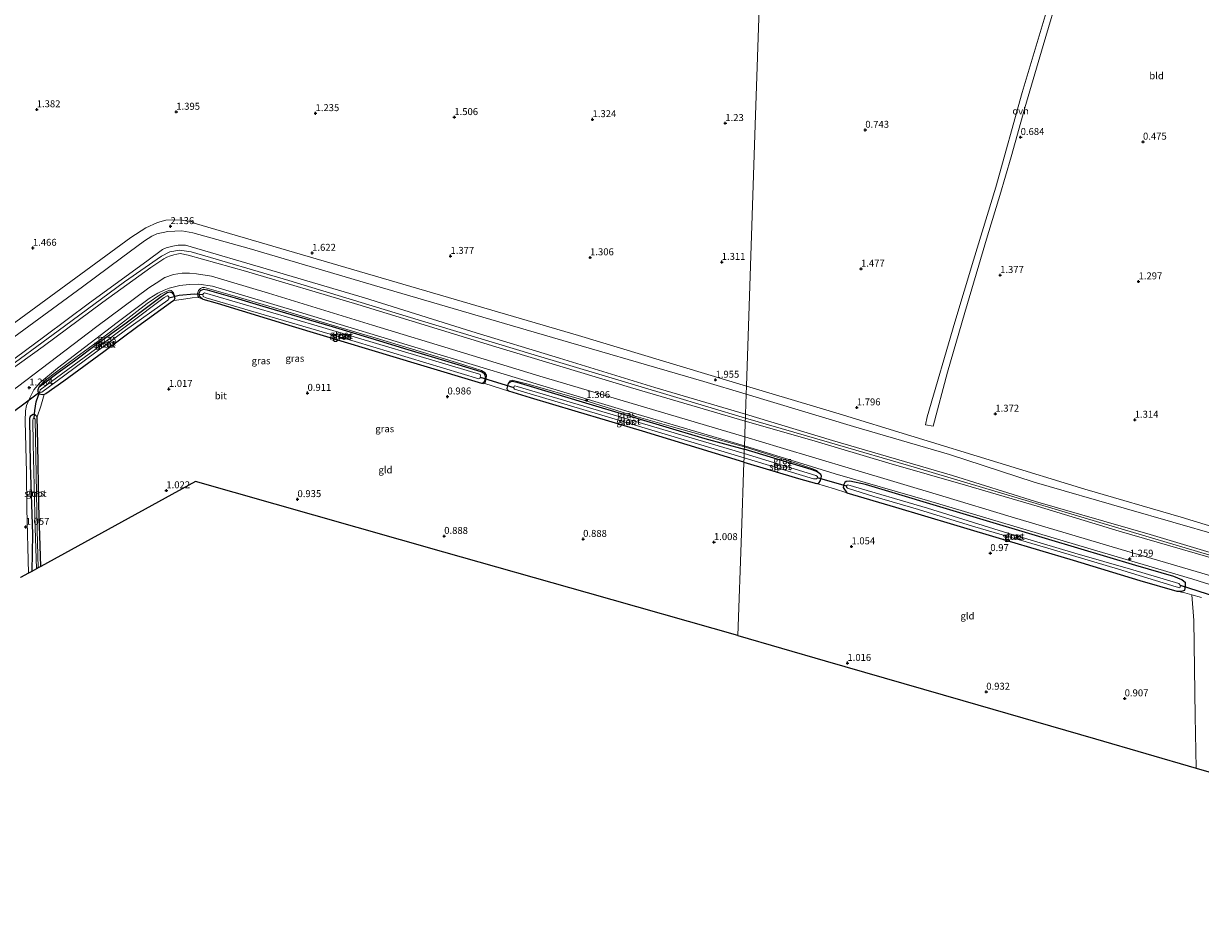
# Model space of a CAD drawing. Units: metres. Extents: x 39996 to 50008, y 393750 to 397688.
# Drawn here: x 43116 to 43539, y 395504 to 395829 of the extents above; entities that cross this region are included whole.
import ezdxf
from ezdxf.enums import TextEntityAlignment as Align

# ---------------------------------------------------------------- set-up
doc = ezdxf.new("R2010")
doc.units = ezdxf.units.M
doc.layers.get('0').update_dxf_attribs({"lineweight": 25})
for name, color, linetype, lineweight in [('B-ME-GW-HOOGTEPUNT-S-B1', 10, 'Continuous', 25), ('B-ME-GW-INSTEEKWATERGANG-L-B1', 10, 'Continuous', 25), ('B-ME-GW-KRUINLIJN-L-B1', 93, 'Continuous', 18), ('B-ME-GW-TEENLIJN-L-B1', 93, 'Continuous', 18), ('B-ME-IE-GRASLAND-GV-B6', 93, 'Continuous', 18), ('B-ME-IE-GRONDWERKLIJN-GROND_INGERICHT-GV-B6', 253, 'Continuous', 18), ('B-ME-IE-HULPGEOMETRIE-L-B1', 53, 'Continuous', 18), ('B-ME-KG-KADASTRAAL-OPNAMEDTMGRENS-L-B1', 10, 'Continuous', 25), ('B-ME-KW-DUIKER-L-B1', 10, 'Continuous', 25), ('B-ME-OG-WATER-GV-B6', 153, 'Continuous', 18), ('B-ME-VH-VERH_SOORT-BITUMEN-GV-B6', 8, 'IE-TERREINAFSCHEIDING-NATUURLIJK-HOUTWAL', 18), ('B-ME-VH-VERH_SOORT-ONVERHARD-GV-B6', 8, 'Continuous', 18)]:
    doc.layers.add(name, color=color, linetype=linetype, lineweight=lineweight)
doc.styles.add('NLCS-ISO', font='NLCS-ISO.TTF')
doc.linetypes.add('IE-TERREINAFSCHEIDING-NATUURLIJK-HOUTWAL', pattern='A,7,-1.5,[67,NLCS.SHX,S=0.75,R=45,X=0,Y=0],-1.5,7,-1.5,[70,NLCS.SHX,S=0.75,R=0,X=0,Y=0],-1.5', length=20)

# ---------------------------------------------------------------- blocks, each defined once
blk = doc.blocks.new('hoogtepunt')
for p, q in [((-0.5, 0), (0.5, 0)), ((0, 0.5), (0, -0.5))]:
    blk.add_line(p, q)

msp = doc.modelspace()

# ---------------------------------------------------------------- linework, layer by layer
at = {"layer": 'B-ME-GW-INSTEEKWATERGANG-L-B1'}
for points in [[(43168.741, 395728.143, 0.911), (43157.008, 395719.709, 0.864), (43144.714, 395710.543, 0.86), (43130.367, 395700.084, 0.974), (43123.974, 395695.485, 1.075), (43123.31, 395695.225, 1.061), (43122.559, 395695.155, 1.061), (43121.699, 395695.346, 1.061), (43121.141, 395696.229, 1.061), (43121.165, 395696.977, 1.061), (43121.593, 395697.947, 1.061), (43128.332, 395703.12, 0.979), (43134.269, 395707.358, 0.979), (43142.513, 395713.514, 0.86), (43152.333, 395720.674, 0.813), (43161.059, 395727.26, 0.742), (43165.324, 395730.427, 0.768), (43167.499, 395731.857, 0.81), (43168.443, 395732.108, 0.852), (43169.298, 395731.754, 0.876), (43169.949, 395730.867, 0.873), (43170.287, 395729.687, 0.904), (43169.915, 395729.019, 0.883), (43168.741, 395728.143, 0.911)], [(43280.583, 395699.202, 0.91), (43258.717, 395705.744, 0.944), (43212.57, 395719.658, 0.937), (43185.605, 395727.91, 0.89), (43180.476, 395729.416, 0.905), (43179.097, 395730.53, 0.905), (43179.017, 395731.604, 0.905), (43179.528, 395732.66, 0.905), (43180.545, 395733.084, 0.905), (43181.952, 395732.881, 0.905), (43191.917, 395729.993, 0.905), (43201.924, 395726.99, 0.905), (43214.145, 395723.348, 0.862), (43226.82, 395719.623, 0.965), (43240.736, 395715.495, 0.983), (43254.038, 395711.431, 0.965), (43271.974, 395706.06, 0.905), (43280.261, 395703.475, 0.903), (43281.314, 395702.872, 0.903), (43281.682, 395702.268, 0.903), (43281.816, 395701.443, 0.903), (43281.691, 395700.353, 0.903), (43281.325, 395699.589, 0.903), (43280.583, 395699.202, 0.91)], [(43374.764, 395670.958, 0.898), (43338.379, 395682.067, 0.833), (43314.156, 395689.228, 0.793), (43298.074, 395693.999, 0.934), (43290.257, 395696.459, 1.115), (43289.787, 395696.876, 1.135), (43289.721, 395697.361, 1.127), (43290.224, 395699.279, 1.123), (43290.805, 395699.825, 1.119), (43291.617, 395700.041, 1.119), (43293.178, 395699.71, 1.119), (43321.465, 395691.134, 0.777), (43345.486, 395683.94, 0.829), (43360.771, 395679.435, 0.854), (43374.921, 395675.588, 0.919)], [(43122.106, 395633.456, 0.899), (43121.417, 395655.537, 0.848), (43121.079, 395677.337, 0.968), (43120.819, 395687.236, 1.004), (43120.15, 395687.886, 1.037), (43119.405, 395688.029, 1.034), (43118.767, 395687.75, 1.034), (43118.334, 395687.314, 1.034), (43118.071, 395686.572, 1.034), (43118.27, 395669.932, 0.95), (43119.171, 395645.027, 0.869), (43118.897, 395631.687, 0.899)], [(43374.764, 395670.958, 0.898), (43394.361, 395665.062, 1.037), (43400.864, 395663.255, 1.132), (43401.647, 395663.435, 1.186), (43402.314, 395664.328, 1.172), (43402.698, 395665.939, 1.061), (43402.41, 395666.522, 1.064), (43401.417, 395667.226, 1.057), (43400.584, 395667.655, 1.04), (43398.948, 395668.343, 1.003), (43374.921, 395675.588, 0.919)], [(43411.724, 395659.908, 1.102), (43429.249, 395654.78, 0.902), (43450.118, 395648.475, 0.993), (43468.879, 395642.873, 0.973), (43493.035, 395635.697, 0.922), (43517.019, 395628.426, 0.848), (43530.323, 395624.6, 0.889), (43532.113, 395624.583, 0.922), (43533.172, 395624.992, 0.95), (43533.392, 395625.594, 0.987), (43533.47, 395627.146, 0.997), (43533.447, 395627.518, 1.047), (43532.16, 395628.602, 1.071), (43529.257, 395629.867, 1.159), (43515.585, 395633.838, 1.122), (43484.361, 395643.141, 1.186), (43454.779, 395651.992, 1.226), (43418.464, 395662.858, 1.301), (43412.891, 395664.098, 1.223), (43411.535, 395663.934, 1.199), (43411.021, 395663.679, 1.169), (43410.626, 395662.845, 1.142), (43410.426, 395661.77, 1.132), (43411.724, 395659.908, 1.102)]]:
    msp.add_polyline3d(points, dxfattribs=at)
at = {"layer": 'B-ME-GW-KRUINLIJN-L-B1'}
for points in [[(43083.22, 395686.08, 5.248), (43102.579, 395700.722, 5.092), (43123.613, 395716.158, 5.07), (43139.635, 395728.14, 4.958), (43160.211, 395743.19, 4.816), (43165.824, 395747.339, 4.735), (43167.224, 395747.919, 4.718), (43169.516, 395748.516, 4.718), (43171.49, 395748.9, 4.727), (43174.119, 395748.863, 4.673), (43205.174, 395739.734, 4.624), (43238.436, 395729.913, 4.548), (43276.979, 395717.876, 4.642), (43308.553, 395708.241, 4.789), (43342.82, 395697.764, 4.838), (43375.349, 395688.212, 4.872)], [(43083.518, 395685.475, 5.2), (43104.801, 395700.904, 5.148), (43130.676, 395719.759, 5.099), (43152.214, 395735.726, 4.969), (43165.509, 395744.951, 4.934), (43168.503, 395746.502, 4.946), (43171.924, 395747.046, 4.953), (43176.115, 395746.494, 4.9), (43211.255, 395736.215, 4.831), (43257.714, 395722.102, 4.816), (43299.437, 395709.476, 4.881), (43348.291, 395694.905, 4.965), (43375.3, 395686.78, 4.977)], [(43375.261, 395685.627, 4.902), (43334.083, 395697.77, 4.838), (43285.679, 395712.388, 4.825), (43236.045, 395727.58, 4.749), (43195.718, 395739.584, 4.842), (43175.079, 395745.355, 4.767), (43172.155, 395745.937, 4.82), (43170.987, 395745.662, 4.834), (43169.866, 395745.429, 4.834), (43168.695, 395745.064, 4.825), (43167.387, 395744.57, 4.807), (43166.386, 395743.933, 4.816), (43161.699, 395740.87, 4.753), (43144.413, 395728.392, 4.936), (43122.92, 395712.524, 5.074), (43095.605, 395692.959, 5.061), (43083.89, 395684.721, 5.141)], [(43180.476, 395729.416, 0.905), (43178.876, 395730.036, 0.992), (43178.575, 395730.615, 1.031), (43178.489, 395731.484, 1.104), (43178.844, 395732.636, 1.17), (43179.505, 395733.368, 1.206), (43180.22, 395733.642, 1.218), (43180.907, 395733.734, 1.227), (43191.8, 395730.612, 1.247), (43206.079, 395726.427, 1.243), (43227.966, 395719.838, 1.252), (43241.431, 395715.861, 1.218), (43255.638, 395711.541, 1.158), (43271.494, 395706.759, 1.19), (43280.523, 395703.832, 1.177), (43281.732, 395703.11, 1.129), (43282.274, 395702.227, 1.104), (43282.184, 395700.793, 1.099), (43281.654, 395699.168, 1.019), (43281.216, 395699.022, 0.967), (43280.583, 395699.202, 0.91)], [(43121.593, 395697.947, 1.061), (43123.297, 395700.047, 1.243), (43127.801, 395703.347, 1.255), (43134.679, 395708.493, 1.283), (43142.227, 395714.085, 1.29), (43149.726, 395719.609, 1.323), (43155.581, 395724.224, 1.358), (43160.355, 395727.937, 1.372), (43165.26, 395731.342, 1.243), (43167.162, 395732.289, 1.171), (43168.462, 395732.716, 1.114), (43169.02, 395732.582, 1.079), (43169.787, 395731.763, 0.991), (43170.15, 395730.768, 0.953), (43170.287, 395729.687, 0.904)], [(43374.95, 395676.433, 1.263), (43348.647, 395683.77, 1.297), (43335.275, 395687.631, 1.196), (43317.223, 395693.169, 1.273), (43297.287, 395698.967, 1.248), (43291.531, 395700.375, 1.234), (43290.798, 395700.116, 1.186), (43290.224, 395699.279, 1.123)], [(43375.349, 395688.212, 4.872), (43406.668, 395678.67, 4.967), (43449.773, 395666.103, 4.798), (43479.544, 395656.808, 4.875), (43520.799, 395644.989, 4.808), (43548.3, 395636.637, 4.754), (43597.335, 395621.854, 4.923), (43629.497, 395612.254, 4.899), (43668.634, 395600.834, 4.858), (43690.416, 395594.537, 4.916), (43719.878, 395585.284, 4.902), (43737.366, 395580.066, 4.917)], [(43737.323, 395578.214, 4.975), (43711.313, 395585.866, 5.024), (43681.032, 395595.075, 5.061), (43653.762, 395603.217, 4.902), (43628.645, 395611.062, 4.926), (43589.378, 395622.655, 4.973), (43564.657, 395630.15, 4.882), (43536.91, 395638.172, 4.889), (43509.634, 395646.112, 4.886), (43480.192, 395655.127, 4.862), (43454.392, 395662.687, 4.923), (43426.844, 395670.567, 4.902), (43399.139, 395678.858, 4.953), (43375.261, 395685.627, 4.902)], [(43375.3, 395686.78, 4.977), (43405.527, 395678.046, 5.085), (43436.822, 395668.843, 4.974), (43471.786, 395658.488, 4.886), (43502.676, 395649.296, 4.944), (43545.39, 395636.523, 4.873), (43571.325, 395628.959, 4.91), (43607.265, 395617.968, 5.018), (43631.965, 395610.912, 5.028), (43671.348, 395598.884, 4.937), (43690.847, 395593.091, 5.038), (43724.609, 395582.736, 5.018), (43737.342, 395579.029, 5.026)], [(43374.95, 395676.433, 1.263), (43392.394, 395670.868, 1.267), (43399.524, 395668.536, 1.26), (43400.86, 395667.991, 1.22), (43402.41, 395666.522, 1.064)]]:
    msp.add_polyline3d(points, dxfattribs=at)
at = {"layer": 'B-ME-GW-TEENLIJN-L-B1'}
for points in [[(43082.365, 395688.692, 3.764), (43087.711, 395695.703, 3.096), (43091.673, 395699.814, 2.873), (43095.205, 395703.003, 2.837), (43112.456, 395715.793, 2.53), (43137.052, 395733.927, 2.481), (43151.153, 395744.364, 2.427), (43159.369, 395750.483, 2.432), (43162.005, 395752.094, 2.374), (43163.814, 395752.929, 2.347), (43167.721, 395753.833, 2.276), (43172.855, 395754.074, 2.254), (43176.801, 395753.371, 2.164), (43196.996, 395747.658, 2.218), (43244.087, 395733.838, 2.08), (43299.396, 395717.666, 2.084), (43360.316, 395699.848, 2.147), (43375.59, 395695.329, 2.184)], [(43375.071, 395680.018, 1.379), (43336.603, 395691.405, 1.394), (43301.489, 395701.864, 1.465), (43272.871, 395710.515, 1.438), (43241.341, 395720.148, 1.496), (43203.895, 395731.616, 1.616), (43183.49, 395737.737, 1.581), (43178.034, 395738.621, 1.501), (43175.544, 395738.832, 1.492), (43172.868, 395738.782, 1.456), (43169.823, 395738.342, 1.46), (43166.67, 395737.326, 1.452), (43163.572, 395735.194, 1.478), (43160.89, 395733.539, 1.487), (43142.268, 395719.677, 1.492), (43113.727, 395697.966, 1.38), (43093.849, 395683.831, 1.46), (43082.554, 395676.204, 1.616), (43077.365, 395672.755, 1.688), (43072.058, 395669.844, 1.91), (43062.788, 395665.676, 2.459), (43055.624, 395663.225, 2.913), (43051.896, 395662.361, 3.056)], [(43375.59, 395695.329, 2.184), (43414.216, 395683.754, 2.201), (43448.663, 395673.718, 2.316), (43479.059, 395663.797, 2.383), (43512.254, 395654.201, 2.306), (43545.597, 395644.534, 2.296), (43587.834, 395631.64, 2.272), (43622.888, 395621.587, 2.188), (43658.007, 395610.247, 2.269), (43679.161, 395604.441, 2.262), (43707.501, 395595.869, 2.255), (43729.542, 395589.193, 2.269), (43737.522, 395586.751, 2.288)], [(43737.176, 395571.942, 1.237), (43705.819, 395581.352, 1.307), (43670.07, 395591.932, 1.28), (43630.44, 395603.873, 1.266), (43577.843, 395619.596, 1.273), (43539.381, 395630.997, 1.28), (43510.298, 395639.563, 1.29), (43470.799, 395651.332, 1.276), (43446.212, 395658.756, 1.287), (43413.379, 395668.51, 1.307), (43387.784, 395676.165, 1.307), (43375.071, 395680.018, 1.379)]]:
    msp.add_polyline3d(points, dxfattribs=at)
at = {"layer": 'B-ME-IE-GRASLAND-GV-B6'}
for points in [[(43089.808, 395704.337, 2.512), (43116.768, 395723.944, 2.303), (43154.526, 395751.686, 2.182), (43159.826, 395755.143, 2.152), (43164.05, 395757.003, 2.122), (43167.096, 395757.874, 2.134), (43169.515, 395757.98, 2.098), (43172.951, 395757.812, 2.062), (43173.311, 395757.741, 2.062), (43176.259, 395757.407, 2.056), (43177.207, 395756.834, 2.05), (43239.551, 395738.584, 1.959), (43315.358, 395716.412, 1.784), (43375.688, 395698.201, 1.908), (43375.59, 395695.329, 2.184), (43360.316, 395699.848, 2.147), (43299.396, 395717.666, 2.084), (43244.087, 395733.838, 2.08), (43196.996, 395747.658, 2.218), (43176.801, 395753.371, 2.164), (43172.855, 395754.074, 2.254), (43167.721, 395753.833, 2.276), (43163.814, 395752.929, 2.347), (43162.005, 395752.094, 2.374), (43159.369, 395750.483, 2.432), (43151.153, 395744.364, 2.427), (43137.052, 395733.927, 2.481), (43112.456, 395715.793, 2.53)], [(43112.456, 395715.793, 2.53), (43137.052, 395733.927, 2.481), (43151.153, 395744.364, 2.427), (43159.369, 395750.483, 2.432), (43162.005, 395752.094, 2.374), (43163.814, 395752.929, 2.347), (43167.721, 395753.833, 2.276), (43172.855, 395754.074, 2.254), (43176.801, 395753.371, 2.164), (43196.996, 395747.658, 2.218), (43244.087, 395733.838, 2.08), (43299.396, 395717.666, 2.084), (43360.316, 395699.848, 2.147), (43375.59, 395695.329, 2.184), (43375.349, 395688.212, 4.872)], [(43375.349, 395688.212, 4.872), (43342.82, 395697.764, 4.838), (43308.553, 395708.241, 4.789), (43276.979, 395717.876, 4.642), (43238.436, 395729.913, 4.548), (43205.174, 395739.734, 4.624), (43174.119, 395748.863, 4.673), (43171.49, 395748.9, 4.727), (43169.516, 395748.516, 4.718), (43167.224, 395747.919, 4.718), (43165.824, 395747.339, 4.735), (43160.211, 395743.19, 4.816), (43139.635, 395728.14, 4.958), (43123.613, 395716.158, 5.07), (43102.579, 395700.722, 5.092)], [(43102.579, 395700.722, 5.092), (43123.613, 395716.158, 5.07), (43139.635, 395728.14, 4.958), (43160.211, 395743.19, 4.816), (43165.824, 395747.339, 4.735), (43167.224, 395747.919, 4.718), (43169.516, 395748.516, 4.718), (43171.49, 395748.9, 4.727), (43174.119, 395748.863, 4.673), (43205.174, 395739.734, 4.624), (43238.436, 395729.913, 4.548), (43276.979, 395717.876, 4.642), (43308.553, 395708.241, 4.789), (43342.82, 395697.764, 4.838), (43375.349, 395688.212, 4.872)], [(43095.605, 395692.959, 5.061), (43122.92, 395712.524, 5.074), (43144.413, 395728.392, 4.936), (43161.699, 395740.87, 4.753), (43166.386, 395743.933, 4.816), (43167.387, 395744.57, 4.807), (43168.695, 395745.064, 4.825), (43169.866, 395745.429, 4.834), (43170.987, 395745.662, 4.834), (43172.155, 395745.937, 4.82), (43175.079, 395745.355, 4.767), (43195.718, 395739.584, 4.842), (43236.045, 395727.58, 4.749), (43285.679, 395712.388, 4.825), (43334.083, 395697.77, 4.838), (43375.261, 395685.627, 4.902), (43375.071, 395680.018, 1.379), (43336.603, 395691.405, 1.394), (43301.489, 395701.864, 1.465), (43272.871, 395710.515, 1.438), (43241.341, 395720.148, 1.496), (43203.895, 395731.616, 1.616), (43183.49, 395737.737, 1.581), (43178.034, 395738.621, 1.501), (43175.544, 395738.832, 1.492), (43172.868, 395738.782, 1.456), (43169.823, 395738.342, 1.46), (43166.67, 395737.326, 1.452), (43163.572, 395735.194, 1.478), (43160.89, 395733.539, 1.487), (43142.268, 395719.677, 1.492), (43113.727, 395697.966, 1.38)], [(43375.349, 395688.212, 4.872), (43375.3, 395686.78, 4.977), (43375.261, 395685.627, 4.902), (43334.083, 395697.77, 4.838), (43285.679, 395712.388, 4.825), (43236.045, 395727.58, 4.749), (43195.718, 395739.584, 4.842), (43175.079, 395745.355, 4.767), (43172.155, 395745.937, 4.82), (43170.987, 395745.662, 4.834), (43169.866, 395745.429, 4.834), (43168.695, 395745.064, 4.825), (43167.387, 395744.57, 4.807), (43166.386, 395743.933, 4.816), (43161.699, 395740.87, 4.753), (43144.413, 395728.392, 4.936), (43122.92, 395712.524, 5.074), (43095.605, 395692.959, 5.061)], [(43374.96, 395676.742, 1.26), (43374.95, 395676.433, 1.263), (43348.647, 395683.77, 1.297), (43335.275, 395687.631, 1.196), (43317.223, 395693.169, 1.273), (43297.287, 395698.967, 1.248), (43291.531, 395700.375, 1.234), (43290.798, 395700.116, 1.186), (43290.224, 395699.279, 1.123), (43289.721, 395697.361, 1.127), (43289.787, 395696.876, 1.135), (43290.257, 395696.459, 1.115), (43281.654, 395699.168, 1.019), (43282.184, 395700.793, 1.099), (43282.274, 395702.227, 1.104), (43281.732, 395703.11, 1.129), (43280.523, 395703.832, 1.177), (43271.494, 395706.759, 1.19), (43255.638, 395711.541, 1.158), (43241.431, 395715.861, 1.218), (43227.966, 395719.838, 1.252), (43206.079, 395726.427, 1.243), (43191.8, 395730.612, 1.247), (43180.907, 395733.734, 1.227), (43180.22, 395733.642, 1.218), (43179.505, 395733.368, 1.206), (43178.844, 395732.636, 1.17), (43178.489, 395731.484, 1.104), (43178.575, 395730.615, 1.031), (43178.876, 395730.036, 0.992), (43176.484, 395729.915, 0.952), (43172.628, 395729.426, 0.943), (43169.915, 395729.019, 0.883), (43170.287, 395729.687, 0.904), (43170.15, 395730.768, 0.953), (43169.787, 395731.763, 0.991), (43169.02, 395732.582, 1.079), (43168.462, 395732.716, 1.114), (43167.162, 395732.289, 1.171), (43165.26, 395731.342, 1.243), (43160.355, 395727.937, 1.372), (43155.581, 395724.224, 1.358), (43149.726, 395719.609, 1.323), (43142.227, 395714.085, 1.29), (43134.679, 395708.493, 1.283), (43127.801, 395703.347, 1.255), (43123.297, 395700.047, 1.243), (43121.593, 395697.947, 1.061), (43121.165, 395696.977, 1.061), (43121.141, 395696.229, 1.061), (43121.699, 395695.346, 1.061), (43122.559, 395695.155, 1.061), (43123.31, 395695.225, 1.061), (43122.111, 395691.061, 1.3), (43120.819, 395687.236, 1.004), (43120.15, 395687.886, 1.037), (43119.405, 395688.029, 1.034), (43118.767, 395687.75, 1.034), (43118.334, 395687.314, 1.034), (43118.071, 395686.572, 1.034), (43118.27, 395669.932, 0.95), (43119.171, 395645.027, 0.869), (43118.897, 395631.687, 0.899), (43117.7, 395631.027, 1.027), (43117.057, 395654.316, 1.12), (43116.936, 395667.203, 1.108), (43116.467, 395685.698, 1.141), (43116.581, 395689.358, 1.149), (43117.005, 395691.318, 1.141), (43118.267, 395694.338, 1.217), (43119.637, 395696.952, 1.213), (43121.726, 395699.383, 1.229), (43128.093, 395704.74, 1.318), (43149.54, 395721.101, 1.43), (43161.083, 395729.719, 1.358), (43164.201, 395731.594, 1.277), (43166.411, 395732.733, 1.237), (43168.204, 395733.442, 1.213), (43169.746, 395733.836, 1.229), (43172.098, 395734.367, 1.294), (43175.492, 395734.744, 1.269), (43178.957, 395734.837, 1.31), (43183.809, 395734.202, 1.306), (43216.277, 395724.451, 1.289), (43260.509, 395711.072, 1.229), (43293.811, 395700.973, 1.306), (43335.971, 395688.302, 1.302), (43374.96, 395676.742, 1.26)], [(43281.654, 395699.168, 1.019), (43281.216, 395699.022, 0.967), (43280.583, 395699.202, 0.91), (43281.325, 395699.589, 0.903), (43281.691, 395700.353, 0.903), (43281.816, 395701.443, 0.903), (43281.682, 395702.268, 0.903), (43281.314, 395702.872, 0.903), (43280.261, 395703.475, 0.903), (43271.974, 395706.06, 0.905), (43254.038, 395711.431, 0.965), (43240.736, 395715.495, 0.983), (43226.82, 395719.623, 0.965), (43214.145, 395723.348, 0.862), (43201.924, 395726.99, 0.905), (43191.917, 395729.993, 0.905), (43181.952, 395732.881, 0.905), (43180.545, 395733.084, 0.905), (43179.528, 395732.66, 0.905), (43179.017, 395731.604, 0.905), (43179.097, 395730.53, 0.905), (43180.476, 395729.416, 0.905), (43178.876, 395730.036, 0.992), (43178.575, 395730.615, 1.031), (43178.489, 395731.484, 1.104), (43178.844, 395732.636, 1.17), (43179.505, 395733.368, 1.206), (43180.22, 395733.642, 1.218), (43180.907, 395733.734, 1.227), (43191.8, 395730.612, 1.247), (43206.079, 395726.427, 1.243), (43227.966, 395719.838, 1.252), (43241.431, 395715.861, 1.218), (43255.638, 395711.541, 1.158), (43271.494, 395706.759, 1.19), (43280.523, 395703.832, 1.177), (43281.732, 395703.11, 1.129), (43282.274, 395702.227, 1.104), (43282.184, 395700.793, 1.099), (43281.654, 395699.168, 1.019)], [(43121.593, 395697.947, 1.061), (43128.332, 395703.12, 0.979), (43134.269, 395707.358, 0.979), (43142.513, 395713.514, 0.86), (43152.333, 395720.674, 0.813), (43161.059, 395727.26, 0.742), (43165.324, 395730.427, 0.768), (43167.499, 395731.857, 0.81), (43168.443, 395732.108, 0.852), (43169.298, 395731.754, 0.876), (43169.949, 395730.867, 0.873), (43170.287, 395729.687, 0.904), (43169.915, 395729.019, 0.883), (43168.741, 395728.143, 0.911), (43157.008, 395719.709, 0.864), (43144.714, 395710.543, 0.86), (43130.367, 395700.084, 0.974), (43123.974, 395695.485, 1.075), (43123.31, 395695.225, 1.061), (43122.559, 395695.155, 1.061), (43121.699, 395695.346, 1.061), (43121.141, 395696.229, 1.061), (43121.165, 395696.977, 1.061), (43121.593, 395697.947, 1.061)], [(43121.593, 395697.947, 1.061), (43123.297, 395700.047, 1.243), (43127.801, 395703.347, 1.255), (43134.679, 395708.493, 1.283), (43142.227, 395714.085, 1.29), (43149.726, 395719.609, 1.323), (43155.581, 395724.224, 1.358), (43160.355, 395727.937, 1.372), (43165.26, 395731.342, 1.243), (43167.162, 395732.289, 1.171), (43168.462, 395732.716, 1.114), (43169.02, 395732.582, 1.079), (43169.787, 395731.763, 0.991), (43170.15, 395730.768, 0.953), (43170.287, 395729.687, 0.904), (43169.949, 395730.867, 0.873), (43169.298, 395731.754, 0.876), (43168.443, 395732.108, 0.852), (43167.499, 395731.857, 0.81), (43165.324, 395730.427, 0.768), (43161.059, 395727.26, 0.742), (43152.333, 395720.674, 0.813), (43142.513, 395713.514, 0.86), (43134.269, 395707.358, 0.979), (43128.332, 395703.12, 0.979), (43121.593, 395697.947, 1.061)], [(43121.729, 395696.248, -0.348), (43121.82, 395696.051, -0.348), (43122.142, 395696.008, -0.348), (43122.501, 395696.094, -0.348), (43130.726, 395702.156, -0.348), (43152.617, 395718.321, -0.348), (43167.794, 395729.123, -0.348), (43168.09, 395729.598, -0.347), (43168.144, 395729.954, -0.348), (43168.122, 395730.279, -0.348), (43167.81, 395730.645, -0.348), (43167.551, 395730.653, -0.348), (43166.495, 395730.038, -0.348), (43141.776, 395711.499, -0.351), (43121.945, 395696.954, -0.351), (43121.729, 395696.248, -0.348)], [(43180.476, 395729.416, 0.905), (43179.097, 395730.53, 0.905), (43179.017, 395731.604, 0.905), (43179.528, 395732.66, 0.905), (43180.545, 395733.084, 0.905), (43181.952, 395732.881, 0.905), (43191.917, 395729.993, 0.905), (43201.924, 395726.99, 0.905), (43214.145, 395723.348, 0.862), (43226.82, 395719.623, 0.965), (43240.736, 395715.495, 0.983), (43254.038, 395711.431, 0.965), (43271.974, 395706.06, 0.905), (43280.261, 395703.475, 0.903), (43281.314, 395702.872, 0.903), (43281.682, 395702.268, 0.903), (43281.816, 395701.443, 0.903), (43281.691, 395700.353, 0.903), (43281.325, 395699.589, 0.903), (43280.583, 395699.202, 0.91), (43258.717, 395705.744, 0.944), (43212.57, 395719.658, 0.937), (43185.605, 395727.91, 0.89), (43180.476, 395729.416, 0.905)], [(43180.299, 395731.115, -0.351), (43180.461, 395730.49, -0.351), (43181.592, 395729.988, -0.351), (43235.139, 395714.247, -0.351), (43279.523, 395700.837, -0.351), (43279.953, 395701.134, -0.351), (43280.035, 395701.494, -0.351), (43280.139, 395701.953, -0.351), (43280.042, 395702.369, -0.351), (43279.817, 395702.587, -0.351), (43220.231, 395720.207, -0.339), (43180.985, 395731.818, -0.357), (43180.586, 395731.507, -0.353), (43180.299, 395731.115, -0.351)], [(43374.921, 395675.588, 0.919), (43374.868, 395674.011, -0.351), (43293.335, 395698.15, -0.351), (43292.404, 395698.34, -0.351), (43292.218, 395698.195, -0.351), (43292.084, 395697.804, -0.351), (43292.126, 395697.483, -0.351), (43292.328, 395697.185, -0.351), (43322.478, 395688.213, -0.351), (43374.817, 395672.515, -0.351), (43374.764, 395670.958, 0.898), (43338.379, 395682.067, 0.833), (43314.156, 395689.228, 0.793), (43298.074, 395693.999, 0.934), (43290.257, 395696.459, 1.115), (43289.787, 395696.876, 1.135), (43289.721, 395697.361, 1.127), (43290.224, 395699.279, 1.123), (43290.805, 395699.825, 1.119), (43291.617, 395700.041, 1.119), (43293.178, 395699.71, 1.119), (43321.465, 395691.134, 0.777), (43345.486, 395683.94, 0.829), (43360.771, 395679.435, 0.854), (43374.921, 395675.588, 0.919)], [(43374.95, 395676.433, 1.263), (43374.921, 395675.588, 0.919), (43360.771, 395679.435, 0.854), (43345.486, 395683.94, 0.829), (43321.465, 395691.134, 0.777), (43293.178, 395699.71, 1.119), (43291.617, 395700.041, 1.119), (43290.805, 395699.825, 1.119), (43290.224, 395699.279, 1.123), (43290.798, 395700.116, 1.186), (43291.531, 395700.375, 1.234), (43297.287, 395698.967, 1.248), (43317.223, 395693.169, 1.273), (43335.275, 395687.631, 1.196), (43348.647, 395683.77, 1.297), (43374.95, 395676.433, 1.263)], [(43737.522, 395586.751, 2.288), (43729.542, 395589.193, 2.269), (43707.501, 395595.869, 2.255), (43679.161, 395604.441, 2.262), (43658.007, 395610.247, 2.269), (43622.888, 395621.587, 2.188), (43587.834, 395631.64, 2.272), (43545.597, 395644.534, 2.296), (43512.254, 395654.201, 2.306), (43479.059, 395663.797, 2.383), (43448.663, 395673.718, 2.316), (43414.216, 395683.754, 2.201), (43375.59, 395695.329, 2.184), (43375.688, 395698.201, 1.908), (43408.989, 395688.299, 2.08), (43434.812, 395680.332, 1.989), (43497.287, 395661.253, 1.942), (43531.901, 395651.144, 1.942), (43586.437, 395634.474, 1.905), (43659.405, 395612.967, 1.895), (43724.242, 395593.564, 1.918), (43737.591, 395589.677, 1.914), (43737.522, 395586.751, 2.288)], [(43548.3, 395636.637, 4.754), (43520.799, 395644.989, 4.808), (43479.544, 395656.808, 4.875), (43449.773, 395666.103, 4.798), (43406.668, 395678.67, 4.967), (43375.349, 395688.212, 4.872), (43375.59, 395695.329, 2.184), (43414.216, 395683.754, 2.201), (43448.663, 395673.718, 2.316), (43479.059, 395663.797, 2.383), (43512.254, 395654.201, 2.306), (43545.597, 395644.534, 2.296)], [(43122.106, 395633.456, 0.899), (43121.136, 395632.921, -0.277), (43120.804, 395646.504, -0.277), (43120.084, 395686.405, -0.277), (43119.786, 395686.703, -0.277), (43119.381, 395686.582, -0.277), (43119.334, 395686.494, -0.277), (43119.273, 395685.961, -0.277), (43119.321, 395677.534, -0.277), (43120.072, 395647.329, -0.277), (43120.522, 395632.582, -0.277), (43118.897, 395631.687, 0.899), (43119.171, 395645.027, 0.869), (43118.27, 395669.932, 0.95), (43118.071, 395686.572, 1.034), (43118.334, 395687.314, 1.034), (43118.767, 395687.75, 1.034), (43119.405, 395688.029, 1.034), (43120.15, 395687.886, 1.037), (43120.819, 395687.236, 1.004), (43121.079, 395677.337, 0.968), (43121.417, 395655.537, 0.848), (43122.106, 395633.456, 0.899)], [(43564.657, 395630.15, 4.882), (43536.91, 395638.172, 4.889), (43509.634, 395646.112, 4.886), (43480.192, 395655.127, 4.862), (43454.392, 395662.687, 4.923), (43426.844, 395670.567, 4.902), (43399.139, 395678.858, 4.953), (43375.261, 395685.627, 4.902), (43375.3, 395686.78, 4.977), (43375.349, 395688.212, 4.872), (43406.668, 395678.67, 4.967), (43449.773, 395666.103, 4.798), (43479.544, 395656.808, 4.875), (43520.799, 395644.989, 4.808), (43548.3, 395636.637, 4.754)], [(43539.381, 395630.997, 1.28), (43510.298, 395639.563, 1.29), (43470.799, 395651.332, 1.276), (43446.212, 395658.756, 1.287), (43413.379, 395668.51, 1.307), (43387.784, 395676.165, 1.307), (43375.071, 395680.018, 1.379), (43375.261, 395685.627, 4.902), (43399.139, 395678.858, 4.953), (43426.844, 395670.567, 4.902), (43454.392, 395662.687, 4.923), (43480.192, 395655.127, 4.862), (43509.634, 395646.112, 4.886), (43536.91, 395638.172, 4.889), (43564.657, 395630.15, 4.882)], [(43374.764, 395670.958, 0.898), (43374.817, 395672.515, -0.351), (43399.78, 395664.922, -0.351), (43400.862, 395664.959, -0.351), (43401.209, 395665.287, -0.351), (43401.257, 395665.792, -0.351), (43400.66, 395666.181, -0.351), (43374.868, 395674.011, -0.351), (43374.921, 395675.588, 0.919), (43398.948, 395668.343, 1.003), (43400.584, 395667.655, 1.04), (43401.417, 395667.226, 1.057), (43402.41, 395666.522, 1.064), (43402.698, 395665.939, 1.061), (43402.314, 395664.328, 1.172), (43401.647, 395663.435, 1.186), (43400.864, 395663.255, 1.132), (43394.361, 395665.062, 1.037), (43374.764, 395670.958, 0.898)], [(43374.921, 395675.588, 0.919), (43374.95, 395676.433, 1.263), (43392.394, 395670.868, 1.267), (43399.524, 395668.536, 1.26), (43400.86, 395667.991, 1.22), (43402.41, 395666.522, 1.064), (43401.417, 395667.226, 1.057), (43400.584, 395667.655, 1.04), (43398.948, 395668.343, 1.003), (43374.921, 395675.588, 0.919)], [(43539.212, 395622.353, 1.186), (43535.69, 395623.321, 1.101), (43533.178, 395624.012, 1.041), (43530.323, 395624.6, 0.889), (43532.113, 395624.583, 0.922), (43533.172, 395624.992, 0.95), (43533.392, 395625.594, 0.987), (43533.47, 395627.146, 0.997), (43533.447, 395627.518, 1.047), (43532.16, 395628.602, 1.071), (43529.257, 395629.867, 1.159), (43515.585, 395633.838, 1.122), (43484.361, 395643.141, 1.186), (43454.779, 395651.992, 1.226), (43418.464, 395662.858, 1.301), (43412.891, 395664.098, 1.223), (43411.535, 395663.934, 1.199), (43411.021, 395663.679, 1.169), (43410.626, 395662.845, 1.142), (43410.426, 395661.77, 1.132), (43411.724, 395659.908, 1.102), (43407.331, 395661.347, 1.209), (43400.864, 395663.255, 1.132), (43401.647, 395663.435, 1.186), (43402.314, 395664.328, 1.172), (43402.698, 395665.939, 1.061), (43402.41, 395666.522, 1.064), (43400.86, 395667.991, 1.22), (43399.524, 395668.536, 1.26), (43392.394, 395670.868, 1.267), (43374.95, 395676.433, 1.263), (43374.96, 395676.742, 1.26), (43407.551, 395666.792, 1.318), (43440.724, 395657.096, 1.314), (43498.417, 395640.012, 1.267), (43536.075, 395628.836, 1.213), (43552.519, 395623.739, 1.22)], [(43418.464, 395662.858, 1.301), (43454.779, 395651.992, 1.226), (43484.361, 395643.141, 1.186), (43515.585, 395633.838, 1.122), (43529.257, 395629.867, 1.159), (43532.16, 395628.602, 1.071), (43533.447, 395627.518, 1.047), (43533.47, 395627.146, 0.997), (43533.392, 395625.594, 0.987), (43533.172, 395624.992, 0.95), (43532.113, 395624.583, 0.922), (43530.323, 395624.6, 0.889), (43517.019, 395628.426, 0.848), (43493.035, 395635.697, 0.922), (43468.879, 395642.873, 0.973), (43450.118, 395648.475, 0.993), (43429.249, 395654.78, 0.902), (43411.724, 395659.908, 1.102), (43410.426, 395661.77, 1.132), (43410.626, 395662.845, 1.142), (43411.021, 395663.679, 1.169), (43411.535, 395663.934, 1.199), (43412.891, 395664.098, 1.223), (43418.464, 395662.858, 1.301)], [(43530.057, 395626.162, -0.351), (43531.431, 395625.785, -0.351), (43531.539, 395626.018, -0.351), (43531.691, 395626.588, -0.351), (43531.068, 395627.282, -0.351), (43514.586, 395632.211, -0.351), (43493.707, 395638.178, -0.351), (43469.953, 395645.241, -0.351), (43440.725, 395654.385, -0.351), (43412.11, 395662.769, -0.351), (43411.829, 395662.642, -0.351), (43411.652, 395662.343, -0.351), (43411.673, 395661.903, -0.351), (43412.036, 395661.589, -0.351), (43421.512, 395658.582, -0.351), (43437.529, 395653.936, -0.351), (43456.956, 395647.976, -0.351), (43484.027, 395639.975, -0.351), (43509.323, 395632.496, -0.351), (43530.057, 395626.162, -0.351)]]:
    msp.add_polyline3d(points, dxfattribs=at)
at = {"layer": 'B-ME-IE-GRONDWERKLIJN-GROND_INGERICHT-GV-B6'}
for points in [[(43380.526, 395840.959, 0.271), (43378.871, 395792.129, 1.142), (43377.153, 395741.426, 1.324), (43375.688, 395698.201, 1.908), (43315.358, 395716.412, 1.784), (43239.551, 395738.584, 1.959), (43177.207, 395756.834, 2.05), (43176.259, 395757.407, 2.056), (43173.311, 395757.741, 2.062), (43172.951, 395757.812, 2.062), (43169.515, 395757.98, 2.098), (43167.096, 395757.874, 2.134), (43164.05, 395757.003, 2.122), (43159.826, 395755.143, 2.152), (43154.526, 395751.686, 2.182), (43116.768, 395723.944, 2.303), (43089.808, 395704.337, 2.512)], [(43586.437, 395634.474, 1.905), (43531.901, 395651.144, 1.942), (43497.287, 395661.253, 1.942), (43434.812, 395680.332, 1.989), (43408.989, 395688.299, 2.08), (43375.688, 395698.201, 1.908), (43377.153, 395741.426, 1.324), (43378.871, 395792.129, 1.142), (43380.526, 395840.959, 0.271)], [(43484.5, 395836.047, 0.329), (43474.754, 395803.78, 0.559), (43465.322, 395769.706, 0.872), (43457.246, 395743.488, 1.401), (43450.549, 395721.227, 1.338), (43440.687, 395687.232, 1.591), (43439.971, 395684.321, 1.761), (43442.754, 395683.809, 1.774), (43447.971, 395703.213, 1.431), (43454.214, 395724.754, 1.425), (43462.359, 395752.236, 1.345), (43466.735, 395766.701, 1.022), (43470.762, 395780.61, 0.796), (43475.727, 395798.19, 0.566), (43482.295, 395820.62, 0.459), (43488.414, 395841.298, 0.346)], [(43374.764, 395670.958, 0.898), (43373.92, 395645.347, 1.004), (43372.651, 395608.615, 1.028), (43318.58, 395623.971, 0.788), (43266.907, 395638.645, 0.841), (43220.273, 395651.889, 0.947), (43177.743, 395663.967, 1.017), (43122.106, 395633.456, 0.899), (43121.417, 395655.537, 0.848), (43121.079, 395677.337, 0.968), (43120.819, 395687.236, 1.004), (43122.111, 395691.061, 1.3), (43123.31, 395695.225, 1.061), (43123.974, 395695.485, 1.075), (43130.367, 395700.084, 0.974), (43144.714, 395710.543, 0.86), (43157.008, 395719.709, 0.864), (43168.741, 395728.143, 0.911), (43169.915, 395729.019, 0.883), (43172.628, 395729.426, 0.943), (43176.484, 395729.915, 0.952), (43178.876, 395730.036, 0.992), (43180.476, 395729.416, 0.905), (43185.605, 395727.91, 0.89), (43212.57, 395719.658, 0.937), (43258.717, 395705.744, 0.944), (43280.583, 395699.202, 0.91), (43281.216, 395699.022, 0.967), (43281.654, 395699.168, 1.019), (43290.257, 395696.459, 1.115), (43298.074, 395693.999, 0.934), (43314.156, 395689.228, 0.793), (43338.379, 395682.067, 0.833), (43374.764, 395670.958, 0.898)], [(43374.764, 395670.958, 0.898), (43394.361, 395665.062, 1.037), (43400.864, 395663.255, 1.132), (43407.331, 395661.347, 1.209), (43411.724, 395659.908, 1.102), (43429.249, 395654.78, 0.902), (43450.118, 395648.475, 0.993), (43468.879, 395642.873, 0.973), (43493.035, 395635.697, 0.922), (43517.019, 395628.426, 0.848), (43530.323, 395624.6, 0.889), (43533.178, 395624.012, 1.041), (43535.69, 395623.321, 1.101), (43536.392, 395614.095, 0.981), (43536.903, 395579.615, 0.923), (43537.34, 395561.034, 0.927), (43501.069, 395571.513, 1.017), (43453.439, 395585.274, 1.027), (43403.96, 395599.57, 0.973), (43372.651, 395608.615, 1.028), (43373.92, 395645.347, 1.004), (43374.764, 395670.958, 0.898)], [(43565.523, 395552.891, 0.901), (43537.34, 395561.034, 0.927), (43536.903, 395579.615, 0.923), (43536.392, 395614.095, 0.981), (43535.69, 395623.321, 1.101), (43539.212, 395622.353, 1.186)]]:
    msp.add_polyline3d(points, dxfattribs=at)
at = {"layer": 'B-ME-IE-HULPGEOMETRIE-L-B1'}
msp.add_polyline3d([(43372.651, 395608.615, 1.028), (43373.92, 395645.347, 1.004), (43374.764, 395670.958, 0.898), (43374.817, 395672.515, -0.351), (43374.868, 395674.011, -0.351), (43374.921, 395675.588, 0.919), (43374.95, 395676.433, 1.263), (43374.96, 395676.742, 1.26), (43375.071, 395680.018, 1.379), (43375.261, 395685.627, 4.902), (43375.3, 395686.78, 4.977), (43375.349, 395688.212, 4.872), (43375.59, 395695.329, 2.184), (43375.688, 395698.201, 1.908), (43377.153, 395741.426, 1.324), (43378.871, 395792.129, 1.142), (43380.526, 395840.959, 0.271)], dxfattribs=at)
at = {"layer": 'B-ME-KG-KADASTRAAL-OPNAMEDTMGRENS-L-B1'}
for points in [[(43372.651, 395608.615, 1.028), (43318.58, 395623.971, 0.788), (43266.907, 395638.645, 0.841), (43220.273, 395651.889, 0.947), (43177.743, 395663.967, 1.017), (43122.106, 395633.456, 0.899), (43121.136, 395632.921, -0.277), (43120.522, 395632.582, -0.277), (43118.897, 395631.687, 0.899), (43117.7, 395631.027, 1.027), (43114.869, 395629.466, 0.974)], [(43372.651, 395608.615, 1.028), (43403.96, 395599.57, 0.973), (43453.439, 395585.274, 1.027), (43501.069, 395571.513, 1.017), (43537.34, 395561.034, 0.927), (43565.523, 395552.891, 0.901), (43607.013, 395540.903, 0.957), (43667.233, 395523.505, 0.908), (43711.156, 395510.815, 0.83), (43735.583, 395503.757, 0.777)]]:
    msp.add_polyline3d(points, dxfattribs=at)
at = {"layer": 'B-ME-KW-DUIKER-L-B1'}
for p, q in [((43280.035, 395701.494, -0.351), (43292.084, 395697.804, -0.351)), ((43105.53, 395684.048, -0.417), (43121.729, 395696.248, -0.348)), ((43411.652, 395662.343, -0.351), (43401.209, 395665.287, -0.351)), ((43544.386, 395622.51, -0.351), (43531.691, 395626.588, -0.351))]:
    msp.add_line(p, q, dxfattribs=at)
for points in [[(43168.144, 395729.954, -0.348), (43171.811, 395730.917, -0.348), (43177.178, 395731.356, -0.348), (43180.299, 395731.115, -0.351)], [(43119.786, 395686.703, -0.277), (43120.001, 395689.487, -0.277), (43120.459, 395692.562, -0.277), (43121.185, 395694.649, -0.277), (43121.729, 395696.248, -0.348)]]:
    msp.add_polyline3d(points, dxfattribs=at)
at = {"layer": 'B-ME-OG-WATER-GV-B6'}
for points in [[(43121.729, 395696.248, -0.348), (43121.945, 395696.954, -0.351), (43141.776, 395711.499, -0.351), (43166.495, 395730.038, -0.348), (43167.551, 395730.653, -0.348), (43167.81, 395730.645, -0.348), (43168.122, 395730.279, -0.348), (43168.144, 395729.954, -0.348), (43168.09, 395729.598, -0.347), (43167.794, 395729.123, -0.348), (43152.617, 395718.321, -0.348), (43130.726, 395702.156, -0.348), (43122.501, 395696.094, -0.348), (43122.142, 395696.008, -0.348), (43121.82, 395696.051, -0.348), (43121.729, 395696.248, -0.348)], [(43180.985, 395731.818, -0.357), (43220.231, 395720.207, -0.339), (43279.817, 395702.587, -0.351), (43280.042, 395702.369, -0.351), (43280.139, 395701.953, -0.351), (43280.035, 395701.494, -0.351), (43279.953, 395701.134, -0.351), (43279.523, 395700.837, -0.351), (43235.139, 395714.247, -0.351), (43181.592, 395729.988, -0.351), (43180.461, 395730.49, -0.351), (43180.299, 395731.115, -0.351), (43180.586, 395731.507, -0.353), (43180.985, 395731.818, -0.357)], [(43374.868, 395674.011, -0.351), (43374.817, 395672.515, -0.351), (43322.478, 395688.213, -0.351), (43292.328, 395697.185, -0.351), (43292.126, 395697.483, -0.351), (43292.084, 395697.804, -0.351), (43292.218, 395698.195, -0.351), (43292.404, 395698.34, -0.351), (43293.335, 395698.15, -0.351), (43374.868, 395674.011, -0.351)], [(43121.136, 395632.921, -0.277), (43120.522, 395632.582, -0.277), (43120.072, 395647.329, -0.277), (43119.321, 395677.534, -0.277), (43119.273, 395685.961, -0.277), (43119.334, 395686.494, -0.277), (43119.381, 395686.582, -0.277), (43119.786, 395686.703, -0.277), (43120.084, 395686.405, -0.277), (43120.804, 395646.504, -0.277), (43121.136, 395632.921, -0.277)], [(43374.817, 395672.515, -0.351), (43374.868, 395674.011, -0.351), (43400.66, 395666.181, -0.351), (43401.257, 395665.792, -0.351), (43401.209, 395665.287, -0.351), (43400.862, 395664.959, -0.351), (43399.78, 395664.922, -0.351), (43374.817, 395672.515, -0.351)], [(43411.652, 395662.343, -0.351), (43411.829, 395662.642, -0.351), (43412.11, 395662.769, -0.351), (43440.725, 395654.385, -0.351), (43469.953, 395645.241, -0.351), (43493.707, 395638.178, -0.351), (43514.586, 395632.211, -0.351), (43531.068, 395627.282, -0.351), (43531.691, 395626.588, -0.351), (43531.539, 395626.018, -0.351), (43531.431, 395625.785, -0.351), (43530.057, 395626.162, -0.351), (43509.323, 395632.496, -0.351), (43484.027, 395639.975, -0.351), (43456.956, 395647.976, -0.351), (43437.529, 395653.936, -0.351), (43421.512, 395658.582, -0.351), (43412.036, 395661.589, -0.351), (43411.673, 395661.903, -0.351), (43411.652, 395662.343, -0.351)]]:
    msp.add_polyline3d(points, dxfattribs=at)
at = {"layer": 'B-ME-VH-VERH_SOORT-BITUMEN-GV-B6'}
for points in [[(43113.727, 395697.966, 1.38), (43142.268, 395719.677, 1.492), (43160.89, 395733.539, 1.487), (43163.572, 395735.194, 1.478), (43166.67, 395737.326, 1.452), (43169.823, 395738.342, 1.46), (43172.868, 395738.782, 1.456), (43175.544, 395738.832, 1.492), (43178.034, 395738.621, 1.501), (43183.49, 395737.737, 1.581), (43203.895, 395731.616, 1.616), (43241.341, 395720.148, 1.496), (43272.871, 395710.515, 1.438), (43301.489, 395701.864, 1.465), (43336.603, 395691.405, 1.394), (43375.071, 395680.018, 1.379), (43374.96, 395676.742, 1.26), (43335.971, 395688.302, 1.302), (43293.811, 395700.973, 1.306), (43260.509, 395711.072, 1.229), (43216.277, 395724.451, 1.289), (43183.809, 395734.202, 1.306), (43178.957, 395734.837, 1.31), (43175.492, 395734.744, 1.269), (43172.098, 395734.367, 1.294), (43169.746, 395733.836, 1.229), (43168.204, 395733.442, 1.213), (43166.411, 395732.733, 1.237), (43164.201, 395731.594, 1.277), (43161.083, 395729.719, 1.358), (43149.54, 395721.101, 1.43), (43128.093, 395704.74, 1.318), (43121.726, 395699.383, 1.229), (43119.637, 395696.952, 1.213), (43118.267, 395694.338, 1.217), (43117.005, 395691.318, 1.141), (43116.581, 395689.358, 1.149), (43116.467, 395685.698, 1.141), (43116.936, 395667.203, 1.108), (43117.057, 395654.316, 1.12), (43117.7, 395631.027, 1.027), (43114.869, 395629.466, 0.974)], [(43737.103, 395568.823, 1.223), (43707.431, 395577.496, 1.297), (43666.363, 395589.951, 1.24), (43634.672, 395599.47, 1.2), (43586.625, 395613.611, 1.203), (43552.519, 395623.739, 1.22), (43536.075, 395628.836, 1.213), (43498.417, 395640.012, 1.267), (43440.724, 395657.096, 1.314), (43407.551, 395666.792, 1.318), (43374.96, 395676.742, 1.26), (43375.071, 395680.018, 1.379), (43387.784, 395676.165, 1.307), (43413.379, 395668.51, 1.307), (43446.212, 395658.756, 1.287), (43470.799, 395651.332, 1.276), (43510.298, 395639.563, 1.29), (43539.381, 395630.997, 1.28), (43577.843, 395619.596, 1.273), (43630.44, 395603.873, 1.266), (43670.07, 395591.932, 1.28), (43705.819, 395581.352, 1.307), (43737.176, 395571.942, 1.237), (43737.103, 395568.823, 1.223)]]:
    msp.add_polyline3d(points, dxfattribs=at)
at = {"layer": 'B-ME-VH-VERH_SOORT-ONVERHARD-GV-B6'}
msp.add_polyline3d([(43447.971, 395703.213, 1.431), (43442.754, 395683.809, 1.774), (43439.971, 395684.321, 1.761), (43440.687, 395687.232, 1.591), (43450.549, 395721.227, 1.338), (43457.246, 395743.488, 1.401), (43465.322, 395769.706, 0.872), (43474.754, 395803.78, 0.559), (43484.5, 395836.047, 0.329), (43495.118, 395873.152, 0.266), (43505.738, 395910.357, 0.1), (43508.587, 395909.809, 0.11), (43502.349, 395888.435, 0.213), (43493.773, 395859.866, 0.296), (43488.414, 395841.298, 0.346), (43482.295, 395820.62, 0.459), (43475.727, 395798.19, 0.566), (43470.762, 395780.61, 0.796), (43466.735, 395766.701, 1.022), (43462.359, 395752.236, 1.345), (43454.214, 395724.754, 1.425), (43447.971, 395703.213, 1.431)], dxfattribs=at)

# ---------------------------------------------------------------- block references
at = {"layer": 'B-ME-GW-HOOGTEPUNT-S-B1', "rotation": 90}
for p in [(43120.66, 395797.658, 1.382), (43120.66, 395797.658, 1.382), (43170.812, 395796.758, 1.395), (43170.812, 395796.758, 1.395), (43220.843, 395796.262, 1.235), (43220.843, 395796.262, 1.235), (43270.721, 395794.846, 1.506), (43270.721, 395794.846, 1.506), (43320.389, 395794.095, 1.324), (43320.389, 395794.095, 1.324), (43368.096, 395792.693, 1.23), (43368.096, 395792.693, 1.23), (43418.404, 395790.277, 0.743), (43418.404, 395790.277, 0.743), (43474.219, 395787.679, 0.684), (43474.219, 395787.679, 0.684), (43518.186, 395786.007, 0.475), (43518.186, 395786.007, 0.475), (43168.72, 395755.672, 2.136), (43168.72, 395755.672, 2.136), (43119.283, 395747.877, 1.466), (43119.283, 395747.877, 1.466), (43219.631, 395746.076, 1.622), (43219.631, 395746.076, 1.622), (43269.341, 395744.976, 1.377), (43269.341, 395744.976, 1.377), (43319.506, 395744.476, 1.306), (43319.506, 395744.476, 1.306), (43366.805, 395742.82, 1.311), (43366.805, 395742.82, 1.311), (43416.856, 395740.39, 1.477), (43416.856, 395740.39, 1.477), (43466.849, 395738.126, 1.377), (43466.849, 395738.126, 1.377), (43516.588, 395735.828, 1.297), (43516.588, 395735.828, 1.297), (43364.579, 395700.48, 1.955), (43364.579, 395700.48, 1.955), (43117.982, 395697.693, 1.284), (43117.982, 395697.693, 1.284), (43168.146, 395697.193, 1.017), (43168.146, 395697.193, 1.017), (43217.971, 395695.77, 0.911), (43217.971, 395695.77, 0.911), (43268.253, 395694.474, 0.986), (43268.253, 395694.474, 0.986), (43318.17, 395693.182, 1.306), (43318.17, 395693.182, 1.306), (43415.352, 395690.544, 1.796), (43415.352, 395690.544, 1.796), (43465.134, 395688.286, 1.372), (43465.134, 395688.286, 1.372), (43515.213, 395686.104, 1.314), (43515.213, 395686.104, 1.314), (43167.231, 395660.775, 1.022), (43167.231, 395660.775, 1.022), (43214.36, 395657.59, 0.935), (43214.36, 395657.59, 0.935), (43116.685, 395647.642, 1.057), (43116.685, 395647.642, 1.057), (43267.088, 395644.375, 0.888), (43267.088, 395644.375, 0.888), (43317.012, 395643.305, 0.888), (43317.012, 395643.305, 0.888), (43364.016, 395642.147, 1.008), (43364.016, 395642.147, 1.008), (43413.426, 395640.626, 1.054), (43413.426, 395640.626, 1.054), (43463.329, 395638.197, 0.97), (43463.329, 395638.197, 0.97), (43513.413, 395636.182, 1.259), (43513.413, 395636.182, 1.259), (43411.981, 395598.75, 1.016), (43411.981, 395598.75, 1.016), (43461.868, 395588.392, 0.932), (43461.868, 395588.392, 0.932), (43511.605, 395586.009, 0.907), (43511.605, 395586.009, 0.907)]:
    msp.add_blockref('hoogtepunt', p, dxfattribs=at)

# ---------------------------------------------------------------- texts
at = {"layer": 'B-ME-GW-HOOGTEPUNT-S-B1', "ltscale": 0.2, "style": 'NLCS-ISO'}
for s, p in [('1.382', (43120.66, 395797.658, 1.382)), ('1.382', (43120.66, 395797.658, 1.382)), ('1.395', (43170.812, 395796.758, 1.395)), ('1.395', (43170.812, 395796.758, 1.395)), ('1.235', (43220.843, 395796.262, 1.235)), ('1.235', (43220.843, 395796.262, 1.235)), ('1.506', (43270.721, 395794.846, 1.506)), ('1.506', (43270.721, 395794.846, 1.506)), ('1.324', (43320.389, 395794.095, 1.324)), ('1.324', (43320.389, 395794.095, 1.324)), ('1.23', (43368.096, 395792.693, 1.23)), ('1.23', (43368.096, 395792.693, 1.23)), ('0.743', (43418.404, 395790.277, 0.743)), ('0.743', (43418.404, 395790.277, 0.743)), ('0.684', (43474.219, 395787.679, 0.684)), ('0.684', (43474.219, 395787.679, 0.684)), ('0.475', (43518.186, 395786.007, 0.475)), ('0.475', (43518.186, 395786.007, 0.475)), ('2.136', (43168.72, 395755.672, 2.136)), ('2.136', (43168.72, 395755.672, 2.136)), ('1.466', (43119.283, 395747.877, 1.466)), ('1.466', (43119.283, 395747.877, 1.466)), ('1.622', (43219.631, 395746.076, 1.622)), ('1.622', (43219.631, 395746.076, 1.622)), ('1.377', (43269.341, 395744.976, 1.377)), ('1.377', (43269.341, 395744.976, 1.377)), ('1.306', (43319.506, 395744.476, 1.306)), ('1.306', (43319.506, 395744.476, 1.306)), ('1.311', (43366.805, 395742.82, 1.311)), ('1.311', (43366.805, 395742.82, 1.311)), ('1.477', (43416.856, 395740.39, 1.477)), ('1.477', (43416.856, 395740.39, 1.477)), ('1.377', (43466.849, 395738.126, 1.377)), ('1.377', (43466.849, 395738.126, 1.377)), ('1.297', (43516.588, 395735.828, 1.297)), ('1.297', (43516.588, 395735.828, 1.297)), ('1.284', (43117.982, 395697.693, 1.284)), ('1.284', (43117.982, 395697.693, 1.284)), ('1.017', (43168.146, 395697.193, 1.017)), ('1.017', (43168.146, 395697.193, 1.017)), ('1.955', (43364.579, 395700.48, 1.955)), ('1.955', (43364.579, 395700.48, 1.955)), ('0.911', (43217.971, 395695.77, 0.911)), ('0.911', (43217.971, 395695.77, 0.911)), ('0.986', (43268.253, 395694.474, 0.986)), ('0.986', (43268.253, 395694.474, 0.986)), ('1.306', (43318.17, 395693.182, 1.306)), ('1.306', (43318.17, 395693.182, 1.306)), ('1.796', (43415.352, 395690.544, 1.796)), ('1.796', (43415.352, 395690.544, 1.796)), ('1.372', (43465.134, 395688.286, 1.372)), ('1.372', (43465.134, 395688.286, 1.372)), ('1.314', (43515.213, 395686.104, 1.314)), ('1.314', (43515.213, 395686.104, 1.314)), ('1.022', (43167.231, 395660.775, 1.022)), ('1.022', (43167.231, 395660.775, 1.022)), ('0.935', (43214.36, 395657.59, 0.935)), ('0.935', (43214.36, 395657.59, 0.935)), ('1.057', (43116.685, 395647.642, 1.057)), ('1.057', (43116.685, 395647.642, 1.057)), ('0.888', (43267.088, 395644.375, 0.888)), ('0.888', (43267.088, 395644.375, 0.888)), ('0.888', (43317.012, 395643.305, 0.888)), ('0.888', (43317.012, 395643.305, 0.888)), ('1.008', (43364.016, 395642.147, 1.008)), ('1.008', (43364.016, 395642.147, 1.008)), ('1.054', (43413.426, 395640.626, 1.054)), ('1.054', (43413.426, 395640.626, 1.054)), ('0.97', (43463.329, 395638.197, 0.97)), ('0.97', (43463.329, 395638.197, 0.97)), ('1.259', (43513.413, 395636.182, 1.259)), ('1.259', (43513.413, 395636.182, 1.259)), ('1.016', (43411.981, 395598.75, 1.016)), ('1.016', (43411.981, 395598.75, 1.016)), ('0.932', (43461.868, 395588.392, 0.932)), ('0.932', (43461.868, 395588.392, 0.932)), ('0.907', (43511.605, 395586.009, 0.907)), ('0.907', (43511.605, 395586.009, 0.907))]:
    msp.add_text(s, height=2.5, dxfattribs=at).set_placement(p, align=Align.BOTTOM_LEFT)
at = {"layer": 'B-ME-IE-GRASLAND-GV-B6', "ltscale": 0.2, "style": 'NLCS-ISO'}
for p in [(43229.2845, 395716.8105), (43230.219, 395716.3275), (43230.3815, 395716.378), (43230.4165, 395716.143), (43144.9365, 395713.3305), (43145.714, 395713.6315), (43145.94, 395715.3315), (43213.4205, 395708.2175), (43201.262, 395707.3475), (43332.587, 395687.9815), (43245.7135, 395682.932), (43332.321, 395685.4995), (43388.6655, 395671.4775), (43388.731, 395669.4215), (43120.0885, 395659.858), (43471.6715, 395644.277), (43471.948, 395644.3405)]:
    msp.add_text('gras', height=2.5, dxfattribs=at).set_placement(p, align=Align.MIDDLE_CENTER)
at = {"layer": 'B-ME-IE-GRONDWERKLIJN-GROND_INGERICHT-GV-B6', "ltscale": 0.2, "style": 'NLCS-ISO'}
for s, p in [('bld', (43523.0545, 395809.7584)), ('gld', (43245.9746, 395668.156)), ('gld', (43455.1113, 395615.6875))]:
    msp.add_text(s, height=2.5, dxfattribs=at).set_placement(p, align=Align.MIDDLE_CENTER)
at = {"layer": 'B-ME-OG-WATER-GV-B6', "ltscale": 0.2, "style": 'NLCS-ISO'}
for p in [(43230.3067, 395716.4065), (43144.987, 395713.2963), (43333.6494, 395685.5305), (43387.8456, 395669.3215), (43120.1845, 395659.6607), (43471.6943, 395644.2921)]:
    msp.add_text('sloot', height=2.5, dxfattribs=at).set_placement(p, align=Align.MIDDLE_CENTER)
at = {"layer": 'B-ME-VH-VERH_SOORT-BITUMEN-GV-B6', "ltscale": 0.2, "style": 'NLCS-ISO'}
msp.add_text('bit', height=2.5, dxfattribs=at).set_placement((43186.7973, 395694.7761), align=Align.MIDDLE_CENTER)
at = {"layer": 'B-ME-VH-VERH_SOORT-ONVERHARD-GV-B6', "ltscale": 0.2, "style": 'NLCS-ISO'}
msp.add_text('ovh', height=2.5, dxfattribs=at).set_placement((43474.2157, 395797.1042), align=Align.MIDDLE_CENTER)

doc.saveas('drawing.dxf')
